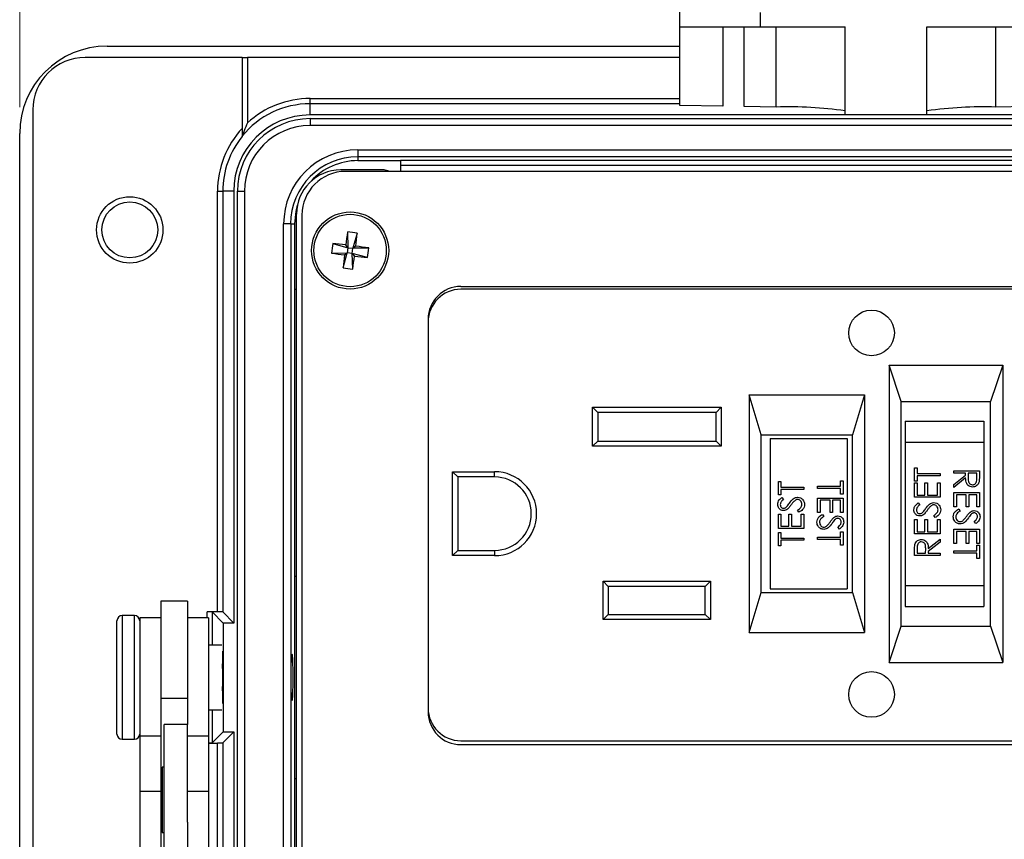
# Model space of a CAD drawing. Units: inches. Extents: x 0.4 to 16.6, y 0.2 to 10.8.
# Drawn here: x 3.9 to 5.7, y 7.4 to 9 of the extents above; entities that cross this region are included whole.
import ezdxf

# ---------------------------------------------------------------- set-up
doc = ezdxf.new("R2010")
doc.units = ezdxf.units.IN
doc.header["$MEASUREMENT"] = 0
doc.styles.add('SLDTEXTSTYLE0', font='TXT', dxfattribs={"width": 0.75})
doc.dimstyles.new('SLDDIMSTYLE2', dxfattribs={"dimtxt": 0.166667, "dimasz": 0.156, "dimexe": 0, "dimexo": 0.0625, "dimgap": 0.041667, "dimtad": 0, "dimtih": 1, "dimtoh": 1, "dimdec": 1, "dimlfac": 1.5, "dimrnd": 1e-09, "dimzin": 4, "dimdsep": 46, "dimtxsty": 'SLDTEXTSTYLE0', "dimsah": 1, "dimcen": 0.09, "dimadec": 0, "dimazin": 1, "dimtfac": 1, "dimtdec": 1, "dimtofl": 0, "dimtmove": 0, "dimatfit": 3, "dimfxl": 0, "dimfrac": 2, "dimtolj": 1, "dimtzin": 12, "dimarcsym": 0})

# ---------------------------------------------------------------- blocks, each defined once
blk = doc.blocks.new('_D_5')
at = {"color": 7, "linetype": 'Continuous', "lineweight": 0}
for p, q in [((5.3549, 10.0859), (5.3042, 10.0859)), ((5.3042, 10.0859), (5.3042, 9.8211)), ((5.7243, 10.0859), (5.775, 10.0859)), ((5.775, 10.0859), (5.775, 9.8211)), ((3.8528, 8.7846), (3.8528, 9.9673)), ((7.1595, 8.7846), (7.1595, 9.9673)), ((3.8528, 9.8423), (5.1583, 9.8423)), ((7.1595, 9.8423), (5.921, 9.8423)), ((5.3042, 9.8211), (5.3549, 9.8211)), ((5.775, 9.8211), (5.7243, 9.8211))]:
    blk.add_line(p, q, dxfattribs=at)
at = {"color": 7, "linetype": 'Continuous', "lineweight": 18}
for points in [[(3.8528, 9.8423), (4.0088, 9.8163), (4.0088, 9.8683)], [(7.1595, 9.8423), (7.0035, 9.8683), (7.0035, 9.8163)]]:
    blk.add_solid(points, dxfattribs=at)
at = {"color": 7, "linetype": 'Continuous', "lineweight": 18, "char_height": 0.16667, "attachment_point": 1, "style": 'SLDTEXTSTYLE0'}
for s, insert in [('126', (5.3549, 10.0359)), ('5.0', (5.3858, 9.7799))]:
    blk.add_mtext(s, dxfattribs=dict(at, insert=insert))

msp = doc.modelspace()

# ---------------------------------------------------------------- linework, layer by layer
at = {"color": 7, "linetype": 'Continuous', "lineweight": 25}
for p, q in [((5.1105, 8.938), (5.1105, 9.0126)), ((5.2638, 8.9652), (5.2638, 8.938)), ((5.1105, 8.938), (5.2638, 8.938)), ((5.1105, 8.7881), (5.1105, 8.938)), ((5.1927, 8.938), (5.1927, 8.7867)), ((5.2336, 8.786), (5.2336, 8.938)), ((5.2638, 8.938), (5.4258, 8.938)), ((5.2945, 8.785), (5.2945, 8.938)), ((5.4258, 8.7701), (5.4258, 8.938)), ((5.5818, 8.938), (5.7438, 8.938)), ((5.5818, 8.7701), (5.5818, 8.938)), ((5.7131, 8.785), (5.7131, 8.938)), ((4.0195, 8.9012), (5.1105, 8.9012)), ((4.2768, 8.8796), (3.9778, 8.8796)), ((4.2768, 8.8796), (4.2768, 8.7444)), ((4.2768, 8.8796), (4.2868, 8.8796)), ((4.2868, 8.8796), (4.2868, 8.7548)), ((5.1105, 8.8796), (4.2868, 8.8796)), ((4.4061, 8.7912), (4.4061, 8.8012)), ((4.4061, 8.8012), (5.1105, 8.8012)), ((4.4061, 8.77), (4.4061, 8.7912)), ((5.1105, 8.7912), (4.4061, 8.7912)), ((5.1927, 8.7867), (5.1105, 8.7881)), ((5.2945, 8.785), (5.2336, 8.786)), ((5.774, 8.786), (5.7131, 8.785)), ((3.8778, 8.7796), (3.8778, 6.6162)), ((6.6061, 8.77), (4.4061, 8.77)), ((4.4061, 8.763), (4.4061, 8.7496)), ((4.4061, 8.763), (6.6061, 8.763)), ((5.5818, 8.7701), (5.4258, 8.7701)), ((6.6061, 8.7496), (4.4061, 8.7496)), ((3.8528, 6.6612), (3.8528, 8.7346)), ((4.4971, 8.7035), (6.5151, 8.7035)), ((4.4971, 8.7035), (4.4971, 8.6902)), ((6.5151, 8.6902), (4.4971, 8.6902)), ((4.4971, 8.6902), (4.4971, 8.6829)), ((4.4971, 8.6829), (4.5788, 8.6829)), ((6.4334, 8.6829), (4.5788, 8.6829)), ((4.5788, 8.6829), (4.5788, 8.6625)), ((4.5788, 8.6746), (6.4334, 8.6746)), ((4.5472, 8.6651), (4.4642, 8.6651)), ((6.5383, 8.6625), (4.474, 8.6625)), ((4.2298, 8.6246), (4.2398, 8.6246)), ((4.2298, 7.8229), (4.2298, 8.6246)), ((4.2608, 8.6246), (4.2398, 8.6246)), ((4.2398, 8.6246), (4.2398, 7.8226)), ((4.2608, 8.6246), (4.2608, 7.8016)), ((4.2678, 8.6246), (4.2811, 8.6246)), ((4.2678, 6.7712), (4.2678, 8.6246)), ((4.2811, 8.6246), (4.2811, 6.7712)), ((4.3802, 6.8147), (4.3802, 8.5811)), ((4.3907, 8.5791), (4.3907, 6.8167)), ((4.3558, 6.8336), (4.3558, 8.5622)), ((4.3692, 8.5622), (4.3558, 8.5622)), ((4.3692, 8.5622), (4.3692, 6.8336)), ((4.3692, 8.5622), (4.3765, 8.5622)), ((4.3765, 8.5622), (4.3765, 8.4372)), ((4.4777, 8.5469), (4.4783, 8.517)), ((4.4959, 8.5447), (4.4879, 8.5158)), ((4.4494, 8.5249), (4.4783, 8.517)), ((4.4783, 8.517), (4.4742, 8.5223)), ((4.4933, 8.5199), (4.4879, 8.5158)), ((4.4472, 8.5067), (4.4771, 8.5073)), ((4.4691, 8.4785), (4.4771, 8.5073)), ((4.4718, 8.5032), (4.4771, 8.5073)), ((4.4783, 8.517), (4.4771, 8.5073)), ((4.4867, 8.5061), (4.4771, 8.5073)), ((4.4783, 8.517), (4.4879, 8.5158)), ((4.4867, 8.5061), (4.4879, 8.5158)), ((4.4874, 8.4762), (4.4867, 8.5061)), ((4.4867, 8.5061), (4.4909, 8.5008)), ((4.5156, 8.4982), (4.4867, 8.5061)), ((4.5179, 8.5164), (4.4879, 8.5158)), ((4.3765, 8.4372), (4.3765, 7.8912)), ((4.3802, 8.4372), (4.3765, 8.4372)), ((4.6936, 8.4431), (6.3187, 8.4431)), ((6.3136, 8.4378), (4.6936, 8.4378)), ((4.6333, 8.3916), (4.6321, 8.3916)), ((4.6311, 8.3753), (4.6311, 7.6396)), ((5.5095, 8.2933), (5.7261, 8.2933)), ((5.5095, 8.2933), (5.5095, 7.7266)), ((5.5326, 8.224), (5.5095, 8.2933)), ((5.7261, 8.2933), (5.7031, 8.224)), ((5.7261, 8.2933), (5.7261, 7.7266)), ((5.2428, 8.2366), (5.4628, 8.2366)), ((5.2428, 8.2366), (5.2428, 7.7833)), ((5.2658, 8.1603), (5.2428, 8.2366)), ((5.4628, 8.2366), (5.4397, 8.16)), ((5.4628, 8.2366), (5.4628, 7.7833)), ((5.5326, 7.7959), (5.5326, 8.224)), ((5.5326, 8.224), (5.7031, 8.224)), ((5.7031, 7.7959), (5.7031, 8.224)), ((4.9445, 8.2131), (5.1898, 8.2131)), ((4.9445, 8.1385), (4.9445, 8.2131)), ((4.9545, 8.2031), (4.9445, 8.2131)), ((4.9545, 8.2031), (4.9545, 8.1485)), ((5.1798, 8.2031), (4.9545, 8.2031)), ((5.1798, 8.2031), (5.1898, 8.2131)), ((5.1798, 8.1485), (5.1798, 8.2031)), ((5.1898, 8.2131), (5.1898, 8.1385)), ((5.5403, 8.1866), (5.6903, 8.1866)), ((5.5403, 8.1866), (5.5403, 8.1466)), ((5.6903, 8.1866), (5.6903, 8.1466)), ((4.9445, 8.1385), (4.9545, 8.1485)), ((4.9545, 8.1485), (5.1798, 8.1485)), ((5.1898, 8.1385), (5.1798, 8.1485)), ((5.2658, 7.8597), (5.2658, 8.1603)), ((5.2658, 8.16), (5.4397, 8.16)), ((5.2828, 8.1533), (5.2828, 7.8666)), ((5.2828, 8.1533), (5.4295, 8.1533)), ((5.4295, 8.1533), (5.4295, 7.8666)), ((5.4397, 7.86), (5.4397, 8.16)), ((5.5403, 8.1466), (5.5403, 7.8733)), ((5.5403, 8.1466), (5.6903, 8.1466)), ((5.6903, 8.1466), (5.6903, 7.8733)), ((5.1898, 8.1385), (4.9445, 8.1385)), ((4.6778, 7.93), (4.6778, 8.09)), ((4.6778, 8.09), (4.6878, 8.08)), ((4.6778, 8.09), (4.7578, 8.09)), ((4.7578, 8.08), (4.7578, 8.09)), ((5.5581, 8.0972), (5.563, 8.0972)), ((5.5581, 8.0717), (5.5581, 8.0972)), ((5.563, 8.0972), (5.563, 8.0867)), ((5.633, 8.0914), (5.6816, 8.0914)), ((5.633, 8.087), (5.633, 8.0914)), ((5.6555, 8.087), (5.633, 8.087)), ((5.6555, 8.0835), (5.6555, 8.087)), ((5.6605, 8.087), (5.6604, 8.0781)), ((5.6767, 8.087), (5.6605, 8.087)), ((5.6767, 8.0779), (5.6767, 8.087)), ((5.6816, 8.0914), (5.6816, 8.0816)), ((4.6878, 8.08), (4.6878, 7.94)), ((4.7578, 8.08), (4.6878, 8.08)), ((5.2986, 8.0713), (5.3035, 8.0713)), ((5.2986, 8.0458), (5.2986, 8.0713)), ((5.3035, 8.0713), (5.3035, 8.0607)), ((5.4169, 8.0729), (5.4219, 8.0729)), ((5.4169, 8.0623), (5.4169, 8.0729)), ((5.4219, 8.0729), (5.4219, 8.0473)), ((5.563, 8.0717), (5.5581, 8.0717)), ((5.5581, 8.0686), (5.563, 8.0686)), ((5.5581, 8.0412), (5.5581, 8.0686)), ((5.563, 8.0867), (5.6067, 8.0867)), ((5.563, 8.0823), (5.563, 8.0717)), ((5.6067, 8.0823), (5.563, 8.0823)), ((5.563, 8.0686), (5.563, 8.0455)), ((5.578, 8.0686), (5.583, 8.0686)), ((5.578, 8.0455), (5.578, 8.0686)), ((5.583, 8.0686), (5.583, 8.0455)), ((5.6017, 8.0686), (5.6067, 8.0686)), ((5.6017, 8.0455), (5.6017, 8.0686)), ((5.6067, 8.0867), (5.6067, 8.0823)), ((5.6067, 8.0686), (5.6067, 8.0412)), ((5.633, 8.0656), (5.6555, 8.0835)), ((5.6555, 8.0781), (5.633, 8.0602)), ((5.3035, 8.0607), (5.3472, 8.0607)), ((5.3035, 8.0564), (5.3035, 8.0458)), ((5.3472, 8.0564), (5.3035, 8.0564)), ((5.3472, 8.0607), (5.3472, 8.0564)), ((5.3733, 8.0579), (5.3733, 8.0623)), ((5.3733, 8.0623), (5.4169, 8.0623)), ((5.4169, 8.0579), (5.3733, 8.0579)), ((5.4169, 8.0473), (5.4169, 8.0579)), ((5.633, 8.0602), (5.633, 8.0656)), ((5.633, 8.0502), (5.6816, 8.0502)), ((5.633, 8.0228), (5.633, 8.0502)), ((5.6816, 8.0502), (5.6816, 8.0228)), ((5.3035, 8.0458), (5.2986, 8.0458)), ((5.3055, 8.0408), (5.3085, 8.0369)), ((5.3733, 8.0398), (5.4219, 8.0398)), ((5.3733, 8.0124), (5.3733, 8.0398)), ((5.3783, 8.0355), (5.3783, 8.0124)), ((5.397, 8.0355), (5.3783, 8.0355)), ((5.397, 8.0124), (5.397, 8.0355)), ((5.402, 8.0355), (5.402, 8.0124)), ((5.4169, 8.0355), (5.402, 8.0355)), ((5.4219, 8.0473), (5.4169, 8.0473)), ((5.4169, 8.0124), (5.4169, 8.0355)), ((5.4219, 8.0398), (5.4219, 8.0124)), ((5.6067, 8.0412), (5.5581, 8.0412)), ((5.563, 8.0455), (5.578, 8.0455)), ((5.583, 8.0455), (5.6017, 8.0455)), ((5.638, 8.0459), (5.638, 8.0228)), ((5.6567, 8.0459), (5.638, 8.0459)), ((5.6567, 8.0228), (5.6567, 8.0459)), ((5.6617, 8.0459), (5.6617, 8.0228)), ((5.6767, 8.0459), (5.6617, 8.0459)), ((5.6767, 8.0228), (5.6767, 8.0459)), ((5.3378, 8.0128), (5.3353, 8.0169)), ((5.3783, 8.0124), (5.3733, 8.0124)), ((5.402, 8.0124), (5.397, 8.0124)), ((5.4219, 8.0124), (5.4169, 8.0124)), ((5.565, 8.0306), (5.568, 8.0266)), ((5.638, 8.0228), (5.633, 8.0228)), ((5.6424, 8.0191), (5.6449, 8.015)), ((5.6617, 8.0228), (5.6567, 8.0228)), ((5.6816, 8.0228), (5.6767, 8.0228)), ((5.2986, 8.009), (5.3035, 8.009)), ((5.2986, 7.9816), (5.2986, 8.009)), ((5.3035, 8.009), (5.3035, 7.986)), ((5.3185, 8.009), (5.3235, 8.009)), ((5.3185, 7.986), (5.3185, 8.009)), ((5.3235, 8.009), (5.3235, 7.986)), ((5.3422, 8.009), (5.3472, 8.009)), ((5.3422, 7.986), (5.3422, 8.009)), ((5.3472, 8.009), (5.3472, 7.9816)), ((5.3827, 8.0087), (5.3852, 8.0046)), ((5.5581, 7.9988), (5.563, 7.9988)), ((5.5581, 7.9714), (5.5581, 7.9988)), ((5.563, 7.9988), (5.563, 7.9757)), ((5.578, 7.9988), (5.583, 7.9988)), ((5.578, 7.9757), (5.578, 7.9988)), ((5.583, 7.9988), (5.583, 7.9757)), ((5.5973, 8.0025), (5.5948, 8.0066)), ((5.6017, 7.9988), (5.6067, 7.9988)), ((5.6017, 7.9757), (5.6017, 7.9988)), ((5.6067, 7.9988), (5.6067, 7.9714)), ((5.6747, 7.991), (5.6717, 7.995)), ((5.3472, 7.9816), (5.2986, 7.9816)), ((5.3035, 7.986), (5.3185, 7.986)), ((5.3235, 7.986), (5.3422, 7.986)), ((5.415, 7.9806), (5.412, 7.9846)), ((5.4169, 7.9756), (5.4219, 7.9756)), ((5.4169, 7.9651), (5.4169, 7.9756)), ((5.4219, 7.9756), (5.4219, 7.9501)), ((5.563, 7.9757), (5.578, 7.9757)), ((5.583, 7.9757), (5.6017, 7.9757)), ((5.633, 7.9804), (5.6816, 7.9804)), ((5.633, 7.953), (5.633, 7.9804)), ((5.638, 7.9761), (5.638, 7.953)), ((5.6567, 7.9761), (5.638, 7.9761)), ((5.6567, 7.953), (5.6567, 7.9761)), ((5.6617, 7.9761), (5.6617, 7.953)), ((5.6767, 7.9761), (5.6617, 7.9761)), ((5.6767, 7.953), (5.6767, 7.9761)), ((5.6816, 7.9804), (5.6816, 7.953)), ((5.2986, 7.9741), (5.3035, 7.9741)), ((5.2986, 7.9486), (5.2986, 7.9741)), ((5.3035, 7.9741), (5.3035, 7.9635)), ((5.3035, 7.9635), (5.3472, 7.9635)), ((5.3035, 7.9592), (5.3035, 7.9486)), ((5.3472, 7.9592), (5.3035, 7.9592)), ((5.3472, 7.9635), (5.3472, 7.9592)), ((5.3733, 7.9607), (5.3733, 7.9651)), ((5.3733, 7.9651), (5.4169, 7.9651)), ((5.4169, 7.9607), (5.3733, 7.9607)), ((5.4169, 7.9501), (5.4169, 7.9607)), ((5.6067, 7.9714), (5.5581, 7.9714)), ((5.5842, 7.9435), (5.6067, 7.9614)), ((5.6067, 7.956), (5.5842, 7.9381)), ((5.6067, 7.9614), (5.6067, 7.956)), ((4.6778, 7.93), (4.6878, 7.94)), ((4.6878, 7.94), (4.7578, 7.94)), ((4.7578, 7.94), (4.7578, 7.93)), ((5.3035, 7.9486), (5.2986, 7.9486)), ((5.4219, 7.9501), (5.4169, 7.9501)), ((5.5581, 7.9302), (5.5581, 7.94)), ((5.563, 7.9437), (5.563, 7.9346)), ((5.5792, 7.9346), (5.5793, 7.9435)), ((5.5842, 7.9381), (5.5842, 7.9346)), ((5.638, 7.953), (5.633, 7.953)), ((5.633, 7.9349), (5.633, 7.9393)), ((5.633, 7.9393), (5.6767, 7.9393)), ((5.6617, 7.953), (5.6567, 7.953)), ((5.6816, 7.953), (5.6767, 7.953)), ((5.6767, 7.9499), (5.6816, 7.9499)), ((5.6767, 7.9393), (5.6767, 7.9499)), ((5.6816, 7.9499), (5.6816, 7.9243)), ((4.7578, 7.93), (4.6778, 7.93)), ((5.6067, 7.9302), (5.5581, 7.9302)), ((5.563, 7.9346), (5.5792, 7.9346)), ((5.5842, 7.9346), (5.6067, 7.9346)), ((5.6067, 7.9346), (5.6067, 7.9302)), ((5.6767, 7.9349), (5.633, 7.9349)), ((5.6767, 7.9243), (5.6767, 7.9349)), ((5.6816, 7.9243), (5.6767, 7.9243)), ((4.3765, 7.8912), (4.3765, 7.5046)), ((4.3765, 7.8912), (4.3802, 7.8912)), ((4.9645, 7.8081), (4.9645, 7.8815)), ((4.9645, 7.8815), (5.1691, 7.8815)), ((4.9645, 7.8815), (4.9745, 7.8715)), ((5.1691, 7.8815), (5.1591, 7.8715)), ((5.1691, 7.8815), (5.1691, 7.8081)), ((5.1591, 7.8715), (4.9745, 7.8715)), ((4.9745, 7.8715), (4.9745, 7.8181)), ((5.1591, 7.8181), (5.1591, 7.8715)), ((5.2828, 7.8666), (5.4295, 7.8666)), ((5.5403, 7.8733), (5.6903, 7.8733)), ((5.5403, 7.8733), (5.5403, 7.8333)), ((5.6903, 7.8733), (5.6903, 7.8333)), ((4.1728, 7.8432), (4.1215, 7.8432)), ((4.1215, 7.8432), (4.1215, 7.6576)), ((4.1728, 7.8432), (4.1728, 7.6576)), ((5.2428, 7.7833), (5.2658, 7.8597)), ((5.2658, 7.86), (5.4397, 7.86)), ((5.4397, 7.86), (5.4628, 7.7833)), ((5.5403, 7.8333), (5.6903, 7.8333)), ((4.0381, 7.6596), (4.0381, 7.8059)), ((4.0715, 7.8159), (4.0481, 7.8159)), ((4.0481, 7.8159), (4.0481, 7.6561)), ((4.0715, 7.6561), (4.0715, 7.8159)), ((4.1215, 7.8112), (4.0815, 7.8112)), ((4.0815, 7.8112), (4.0815, 7.5859)), ((4.2128, 7.8112), (4.1728, 7.8112)), ((4.2298, 7.8229), (4.2098, 7.8229)), ((4.2098, 7.8112), (4.2098, 7.8229)), ((4.2128, 7.8112), (4.2128, 7.5859)), ((4.2408, 7.8016), (4.2198, 7.8226)), ((4.2198, 7.8226), (4.2198, 7.7596)), ((4.2608, 7.8016), (4.2398, 7.8226)), ((4.9745, 7.8181), (4.9645, 7.8081)), ((5.1691, 7.8081), (4.9645, 7.8081)), ((4.9745, 7.8181), (5.1591, 7.8181)), ((5.1591, 7.8181), (5.1691, 7.8081)), ((4.2608, 7.8016), (4.2408, 7.8016)), ((4.2408, 7.8016), (4.2408, 7.5942)), ((5.5095, 7.7266), (5.5326, 7.7959)), ((5.5326, 7.7959), (5.7031, 7.7959)), ((5.7031, 7.7959), (5.7261, 7.7266)), ((5.2428, 7.7833), (5.4628, 7.7833)), ((4.2382, 7.7596), (4.2128, 7.7596)), ((4.2395, 7.7479), (4.2395, 7.6761)), ((5.5095, 7.7266), (5.7261, 7.7266)), ((4.2395, 7.6761), (4.2395, 7.6479)), ((4.0381, 7.5899), (4.0381, 7.6596)), ((4.0481, 7.6561), (4.0481, 7.5799)), ((4.0715, 7.5799), (4.0715, 7.6561)), ((4.1728, 7.6576), (4.1215, 7.6576)), ((4.1215, 7.6576), (4.1215, 7.5859)), ((4.1728, 7.6576), (4.1728, 7.6079)), ((4.2128, 7.6362), (4.2382, 7.6362)), ((4.2198, 7.6362), (4.2198, 7.5732)), ((4.1728, 7.6079), (4.1281, 7.6079)), ((4.1281, 7.5479), (4.1281, 7.6079)), ((4.1728, 7.5479), (4.1728, 7.6079)), ((4.1215, 7.5859), (4.0815, 7.5859)), ((4.0815, 7.5859), (4.0815, 7.4807)), ((4.1215, 7.5859), (4.1215, 7.4807)), ((4.2128, 7.5859), (4.1728, 7.5859)), ((4.2128, 7.5859), (4.2128, 7.4807)), ((4.2408, 7.5942), (4.2198, 7.5732)), ((4.2608, 7.5942), (4.2398, 7.5732)), ((4.2408, 7.5942), (4.2608, 7.5942)), ((4.2608, 7.5942), (4.2608, 6.7712)), ((4.0481, 7.5799), (4.0715, 7.5799)), ((4.2128, 7.5729), (4.2298, 7.5729)), ((4.2298, 7.0415), (4.2298, 7.5729)), ((4.2398, 7.5732), (4.2398, 7.0415)), ((4.6936, 7.5771), (6.3136, 7.5771)), ((4.6936, 7.5698), (6.3187, 7.5698)), ((4.1281, 7.3213), (4.1281, 7.5479)), ((4.1728, 7.422), (4.1728, 7.5479)), ((4.1281, 7.5269), (4.1241, 7.5269)), ((4.1241, 7.5269), (4.1241, 7.4023)), ((4.1241, 7.5059), (4.1215, 7.5059)), ((4.3765, 7.5046), (4.3765, 6.9586)), ((4.3802, 7.5046), (4.3765, 7.5046)), ((4.1215, 7.4807), (4.0815, 7.4807)), ((4.0815, 7.4807), (4.0815, 7.0271)), ((4.1215, 7.4807), (4.1215, 7.0695)), ((4.2128, 7.4807), (4.1728, 7.4807)), ((4.2128, 7.4807), (4.2128, 7.0271)), ((4.1215, 7.4233), (4.1241, 7.4233)), ((4.1728, 7.422), (4.1728, 7.0695)), ((4.1241, 7.4023), (4.1281, 7.4023))]:
    msp.add_line(p, q, dxfattribs=at)
at = {"color": 7, "linetype": 'Continuous', "lineweight": 25, "flags": 128}
msp.add_lwpolyline([(4.3818, 8.5978), (4.3788, 8.5858), (4.3765, 8.5622)], dxfattribs=at)
at = {"color": 7, "linetype": 'Continuous', "lineweight": 25}
for centre, radius in [((4.0626, 8.5509), 0.0633), ((4.0626, 8.5509), 0.0533), ((4.4825, 8.5116), 0.0735), ((4.4825, 8.5116), 0.069), ((5.4761, 8.3545), 0.0435), ((5.4761, 7.6655), 0.0435)]:
    msp.add_circle(centre, radius, dxfattribs=at)
for centre, radius, start, end in [((4.0195, 8.7346), 0.1667, 90, 180), ((3.9778, 8.7796), 0.1, 90, 180), ((4.4061, 8.6246), 0.1767, 90, 132.4908), ((4.4061, 8.6246), 0.1667, 90, 140.8958), ((5.3183, 8.0308), 0.7546, 81.8089, 91.8061), ((5.6893, 8.0308), 0.7546, 88.1939, 98.1911), ((4.4061, 8.6246), 0.1454, 90, 180), ((4.4061, 8.6246), 0.1384, 90, 180), ((4.4061, 8.6246), 0.1763, 137.1806, 180), ((4.4061, 8.6246), 0.1251, 90, 180), ((4.4061, 8.6246), 0.1663, 141.0388, 180), ((4.4971, 8.5622), 0.1413, 90, 180), ((4.4971, 8.5622), 0.128, 90, 180), ((4.4971, 8.5622), 0.1207, 90, 137.5877), ((4.4642, 8.5811), 0.084, 90, 180), ((4.474, 8.5791), 0.0833, 90, 180), ((4.5472, 8.6484), 0.0167, 57.3737, 90), ((5.6625, 8.3652), 1.1987, 171.2815, 172.4702), ((4.4608, 8.337), 0.2106, 80.4012, 85.4046), ((3.3027, 8.659), 1.1987, 353.3356, 354.5243), ((4.657, 8.4898), 0.2106, 170.4012, 175.4046), ((4.335, 7.3317), 1.1987, 83.3356, 84.5243), ((4.3362, 7.3316), 1.1987, 81.2815, 82.4702), ((4.6288, 9.6915), 1.1987, 261.2815, 262.4702), ((5.6624, 8.3641), 1.1987, 173.3356, 174.5243), ((3.3025, 8.6579), 1.1987, 351.2815, 352.4702), ((4.63, 9.6914), 1.1987, 263.3356, 264.5243), ((4.308, 8.5333), 0.2106, 350.4012, 355.4046), ((4.5043, 8.6861), 0.2106, 260.4012, 265.4046), ((4.6936, 8.3807), 0.0625, 90, 180), ((4.6936, 8.3753), 0.0625, 90, 180), ((4.7578, 8.01), 0.08, 270, 90), ((4.7578, 8.01), 0.07, 270, 90), ((4.0481, 7.8059), 0.01, 90, 180), ((4.0715, 7.8059), 0.01, 360, 90), ((4.6936, 7.6396), 0.0625, 180, 270), ((4.6936, 7.6323), 0.0625, 180, 270), ((4.0481, 7.5899), 0.01, 180, 270), ((4.0715, 7.5899), 0.01, 270, 0)]:
    msp.add_arc(centre, radius, start, end, dxfattribs=at)
for centre, major_axis, start_param, end_param in [((4.2098, 7.8226), (0.01, 0), 0.034907, 1.570796), ((4.2298, 7.8226), (0.01, 0), 0.034907, 1.570796), ((4.2382, 7.6979), (0, 0.0443), 4.091475, 5.333302), ((4.2098, 7.5733), (0.01, 0), 5.016057, 6.248279), ((4.2298, 7.5733), (0.01, 0), 4.712389, 6.248279)]:
    msp.add_ellipse(centre, major_axis=major_axis, ratio=0.034921, start_param=start_param, end_param=end_param, dxfattribs=at)
msp.add_ellipse((4.3717, 7.6979), major_axis=(0, 0.0443), ratio=0.034921, dxfattribs=at)
for points, knots in [([(4.2868, 8.7548), (4.2868, 8.7548), (4.2846, 8.7497), (4.2814, 8.7421), (4.2783, 8.7339), (4.2772, 8.7309), (4.2769, 8.7298), (4.2768, 8.7297), (4.2768, 8.7297)], [0, 0, 0, 0, 0.00392, 0.545305, 0.811652, 0.904606, 0.957716, 1, 1, 1, 1]), ([(4.2768, 8.7444), (4.2768, 8.742), (4.2768, 8.7379), (4.2768, 8.7332), (4.2768, 8.7306), (4.2768, 8.7294), (4.2768, 8.7292), (4.2768, 8.7292)], [0, 0, 0, 0, 0.372131, 0.620651, 0.790367, 0.918313, 1, 1, 1, 1]), ([(5.6686, 8.0608), (5.6671, 8.0609), (5.664, 8.0612), (5.66, 8.0636), (5.6559, 8.0691), (5.6556, 8.0744), (5.6555, 8.0781)], [0, 0, 0, 0, 0.18712, 0.373979, 0.560911, 1, 1, 1, 1]), ([(5.6604, 8.0781), (5.6604, 8.0751), (5.6604, 8.0714), (5.6628, 8.0677), (5.665, 8.0658), (5.6672, 8.0654), (5.6687, 8.0652)], [0, 0, 0, 0, 0.499827, 0.625498, 0.751208, 1, 1, 1, 1]), ([(5.681, 8.0706), (5.6805, 8.0691), (5.6795, 8.066), (5.6762, 8.0628), (5.6724, 8.0611), (5.6699, 8.0609), (5.6686, 8.0608)], [0, 0, 0, 0, 0.279797, 0.5595, 0.779626, 1, 1, 1, 1]), ([(5.6687, 8.0652), (5.6694, 8.0652), (5.6708, 8.0653), (5.6727, 8.0663), (5.6744, 8.0677), (5.6768, 8.0713), (5.6767, 8.075), (5.6767, 8.0779)], [0, 0, 0, 0, 0.125307, 0.250617, 0.375954, 0.501281, 1, 1, 1, 1]), ([(5.6816, 8.0816), (5.6817, 8.0796), (5.6817, 8.0759), (5.6812, 8.0722), (5.681, 8.0706)], [0, 0, 0, 0, 0.56024, 1, 1, 1, 1]), ([(5.2973, 8.0279), (5.2975, 8.0294), (5.2977, 8.0323), (5.3006, 8.037), (5.3037, 8.0394), (5.3055, 8.0408)], [0, 0, 0, 0, 0.27975, 0.559501, 1, 1, 1, 1]), ([(5.3085, 8.0369), (5.3075, 8.036), (5.3058, 8.0346), (5.3037, 8.0324), (5.3025, 8.03), (5.3024, 8.0282), (5.3023, 8.0274)], [0, 0, 0, 0, 0.340409, 0.560482, 0.78018, 1, 1, 1, 1]), ([(5.3196, 8.03), (5.3218, 8.033), (5.325, 8.0373), (5.3308, 8.0409), (5.3338, 8.0412), (5.3353, 8.0414)], [0, 0, 0, 0, 0.560115, 0.780284, 1, 1, 1, 1]), ([(5.3304, 8.0353), (5.3288, 8.0338), (5.3259, 8.0311), (5.3237, 8.028), (5.3227, 8.0266)], [0, 0, 0, 0, 0.5594958, 1, 1, 1, 1]), ([(5.3352, 8.0371), (5.3342, 8.0369), (5.3325, 8.0367), (5.331, 8.0358), (5.3304, 8.0353)], [0, 0, 0, 0, 0.5589902, 1, 1, 1, 1]), ([(5.3434, 8.0275), (5.3433, 8.0288), (5.343, 8.0315), (5.3411, 8.0347), (5.3383, 8.0367), (5.3362, 8.0369), (5.3352, 8.0371)], [0, 0, 0, 0, 0.280276, 0.560148, 0.780153, 1, 1, 1, 1]), ([(5.3353, 8.0414), (5.3372, 8.0412), (5.3412, 8.0406), (5.3455, 8.0367), (5.348, 8.0322), (5.3483, 8.0291), (5.3484, 8.0275)], [0, 0, 0, 0, 0.279183, 0.559085, 0.779446, 1, 1, 1, 1]), ([(5.5791, 8.0197), (5.5813, 8.0228), (5.5845, 8.027), (5.5903, 8.0306), (5.5933, 8.031), (5.5948, 8.0312)], [0, 0, 0, 0, 0.560115, 0.780284, 1, 1, 1, 1]), ([(5.5948, 8.0312), (5.5967, 8.0309), (5.6007, 8.0304), (5.605, 8.0265), (5.6075, 8.022), (5.6078, 8.0189), (5.6079, 8.0173)], [0, 0, 0, 0, 0.2791829, 0.5590851, 0.779446, 1, 1, 1, 1]), ([(5.3087, 8.0159), (5.3069, 8.0161), (5.3035, 8.0165), (5.2997, 8.0198), (5.2977, 8.0238), (5.2974, 8.0265), (5.2973, 8.0279)], [0, 0, 0, 0, 0.279553, 0.558798, 0.779378, 1, 1, 1, 1]), ([(5.3023, 8.0274), (5.3024, 8.0264), (5.3025, 8.0244), (5.304, 8.022), (5.3061, 8.0205), (5.3077, 8.0203), (5.3084, 8.0202)], [0, 0, 0, 0, 0.280274, 0.559931, 0.77992, 1, 1, 1, 1]), ([(5.3084, 8.0202), (5.3091, 8.0203), (5.3105, 8.0204), (5.3127, 8.0215), (5.314, 8.0227), (5.3147, 8.0234)], [0, 0, 0, 0, 0.279946, 0.559774, 1, 1, 1, 1]), ([(5.3161, 8.0186), (5.3148, 8.0177), (5.3125, 8.0162), (5.3098, 8.016), (5.3087, 8.0159)], [0, 0, 0, 0, 0.55984, 1, 1, 1, 1]), ([(5.3147, 8.0234), (5.3157, 8.0246), (5.3173, 8.0268), (5.3189, 8.029), (5.3196, 8.03)], [0, 0, 0, 0, 0.559906, 1, 1, 1, 1]), ([(5.3227, 8.0266), (5.3215, 8.025), (5.3195, 8.0221), (5.3171, 8.0197), (5.3161, 8.0186)], [0, 0, 0, 0, 0.560413, 1, 1, 1, 1]), ([(5.3353, 8.0169), (5.3375, 8.0183), (5.3406, 8.0203), (5.3431, 8.0244), (5.3433, 8.0265), (5.3434, 8.0275)], [0, 0, 0, 0, 0.559321, 0.779782, 1, 1, 1, 1]), ([(5.3484, 8.0275), (5.3482, 8.0257), (5.3479, 8.0221), (5.3442, 8.0166), (5.3402, 8.0142), (5.3378, 8.0128)], [0, 0, 0, 0, 0.27988, 0.559666, 1, 1, 1, 1]), ([(5.5568, 8.0176), (5.557, 8.0191), (5.5572, 8.0221), (5.5601, 8.0268), (5.5632, 8.0291), (5.565, 8.0306)], [0, 0, 0, 0, 0.27975, 0.559501, 1, 1, 1, 1]), ([(5.5682, 8.0056), (5.5664, 8.0058), (5.563, 8.0063), (5.5592, 8.0096), (5.5572, 8.0136), (5.5569, 8.0163), (5.5568, 8.0176)], [0, 0, 0, 0, 0.279553, 0.558798, 0.779378, 1, 1, 1, 1]), ([(5.568, 8.0266), (5.567, 8.0258), (5.5653, 8.0244), (5.5632, 8.0221), (5.562, 8.0197), (5.5619, 8.018), (5.5618, 8.0171)], [0, 0, 0, 0, 0.340409, 0.560482, 0.78018, 1, 1, 1, 1]), ([(5.5618, 8.0171), (5.5619, 8.0161), (5.562, 8.0142), (5.5635, 8.0118), (5.5656, 8.0102), (5.5672, 8.0101), (5.5679, 8.01)], [0, 0, 0, 0, 0.280274, 0.559931, 0.77992, 1, 1, 1, 1]), ([(5.5679, 8.01), (5.5686, 8.0101), (5.57, 8.0102), (5.5722, 8.0112), (5.5735, 8.0124), (5.5742, 8.0132)], [0, 0, 0, 0, 0.279946, 0.559774, 1, 1, 1, 1]), ([(5.5742, 8.0132), (5.5752, 8.0144), (5.5768, 8.0165), (5.5784, 8.0188), (5.5791, 8.0197)], [0, 0, 0, 0, 0.559906, 1, 1, 1, 1]), ([(5.5822, 8.0163), (5.581, 8.0147), (5.579, 8.0119), (5.5766, 8.0094), (5.5756, 8.0084)], [0, 0, 0, 0, 0.5604127, 1, 1, 1, 1]), ([(5.5899, 8.0251), (5.5883, 8.0236), (5.5854, 8.0209), (5.5832, 8.0177), (5.5822, 8.0163)], [0, 0, 0, 0, 0.559496, 1, 1, 1, 1]), ([(5.5947, 8.0268), (5.5937, 8.0267), (5.592, 8.0265), (5.5905, 8.0255), (5.5899, 8.0251)], [0, 0, 0, 0, 0.55899, 1, 1, 1, 1]), ([(5.6029, 8.0173), (5.6028, 8.0186), (5.6025, 8.0212), (5.6006, 8.0244), (5.5978, 8.0264), (5.5957, 8.0267), (5.5947, 8.0268)], [0, 0, 0, 0, 0.280276, 0.560148, 0.780153, 1, 1, 1, 1]), ([(5.5948, 8.0066), (5.597, 8.0081), (5.6001, 8.0101), (5.6026, 8.0142), (5.6028, 8.0163), (5.6029, 8.0173)], [0, 0, 0, 0, 0.559321, 0.779782, 1, 1, 1, 1]), ([(5.6079, 8.0173), (5.6077, 8.0155), (5.6074, 8.0119), (5.6037, 8.0064), (5.5997, 8.004), (5.5973, 8.0025)], [0, 0, 0, 0, 0.27988, 0.559666, 1, 1, 1, 1]), ([(5.6318, 8.0043), (5.632, 8.0061), (5.6323, 8.0097), (5.636, 8.0152), (5.64, 8.0176), (5.6424, 8.0191)], [0, 0, 0, 0, 0.2798798, 0.5596658, 1, 1, 1, 1]), ([(5.6449, 8.015), (5.6427, 8.0135), (5.6396, 8.0115), (5.6371, 8.0074), (5.6369, 8.0053), (5.6368, 8.0043)], [0, 0, 0, 0, 0.559321, 0.779782, 1, 1, 1, 1]), ([(5.6575, 8.0053), (5.6587, 8.0069), (5.6607, 8.0097), (5.6631, 8.0121), (5.6641, 8.0132)], [0, 0, 0, 0, 0.560413, 1, 1, 1, 1]), ([(5.6641, 8.0132), (5.6654, 8.0141), (5.6677, 8.0156), (5.6704, 8.0158), (5.6715, 8.016)], [0, 0, 0, 0, 0.55984, 1, 1, 1, 1]), ([(5.6715, 8.016), (5.6733, 8.0157), (5.6767, 8.0153), (5.6805, 8.012), (5.6825, 8.008), (5.6828, 8.0053), (5.6829, 8.004)], [0, 0, 0, 0, 0.279553, 0.558798, 0.779378, 1, 1, 1, 1]), ([(5.3721, 7.9939), (5.3723, 7.9957), (5.3726, 7.9993), (5.3763, 8.0048), (5.3803, 8.0072), (5.3827, 8.0087)], [0, 0, 0, 0, 0.27988, 0.559666, 1, 1, 1, 1]), ([(5.3852, 7.98), (5.3832, 7.9803), (5.3793, 7.9808), (5.375, 7.9847), (5.3725, 7.9892), (5.3722, 7.9923), (5.3721, 7.9939)], [0, 0, 0, 0, 0.2791829, 0.5590851, 0.779446, 1, 1, 1, 1]), ([(5.3852, 8.0046), (5.3829, 8.0031), (5.3798, 8.0011), (5.3774, 7.997), (5.3772, 7.9949), (5.3771, 7.9939)], [0, 0, 0, 0, 0.559321, 0.779782, 1, 1, 1, 1]), ([(5.3771, 7.9939), (5.3772, 7.9926), (5.3775, 7.99), (5.3794, 7.9868), (5.3822, 7.9848), (5.3843, 7.9845), (5.3853, 7.9844)], [0, 0, 0, 0, 0.280276, 0.560148, 0.780153, 1, 1, 1, 1]), ([(5.3901, 7.9861), (5.3917, 7.9876), (5.3945, 7.9903), (5.3968, 7.9935), (5.3978, 7.9949)], [0, 0, 0, 0, 0.5594958, 1, 1, 1, 1]), ([(5.3978, 7.9949), (5.3989, 7.9965), (5.4009, 7.9993), (5.4034, 8.0018), (5.4044, 8.0028)], [0, 0, 0, 0, 0.560413, 1, 1, 1, 1]), ([(5.4058, 7.998), (5.4048, 7.9968), (5.4032, 7.9947), (5.4016, 7.9924), (5.4009, 7.9915)], [0, 0, 0, 0, 0.559906, 1, 1, 1, 1]), ([(5.4044, 8.0028), (5.4057, 8.0037), (5.4079, 8.0052), (5.4106, 8.0055), (5.4118, 8.0056)], [0, 0, 0, 0, 0.55984, 1, 1, 1, 1]), ([(5.412, 8.0012), (5.4114, 8.0011), (5.41, 8.001), (5.4078, 8), (5.4065, 7.9987), (5.4058, 7.998)], [0, 0, 0, 0, 0.279946, 0.559774, 1, 1, 1, 1]), ([(5.4118, 8.0056), (5.4136, 8.0054), (5.417, 8.0049), (5.4208, 8.0016), (5.4228, 7.9976), (5.4231, 7.9949), (5.4232, 7.9936)], [0, 0, 0, 0, 0.279553, 0.558798, 0.779378, 1, 1, 1, 1]), ([(5.4182, 7.9941), (5.4181, 7.9951), (5.418, 7.997), (5.4165, 7.9994), (5.4144, 8.001), (5.4128, 8.0011), (5.412, 8.0012)], [0, 0, 0, 0, 0.280274, 0.559931, 0.77992, 1, 1, 1, 1]), ([(5.412, 7.9846), (5.413, 7.9854), (5.4147, 7.9868), (5.4168, 7.9891), (5.418, 7.9915), (5.4181, 7.9932), (5.4182, 7.9941)], [0, 0, 0, 0, 0.340409, 0.560482, 0.78018, 1, 1, 1, 1]), ([(5.4232, 7.9936), (5.423, 7.9921), (5.4227, 7.9891), (5.4199, 7.9844), (5.4168, 7.9821), (5.415, 7.9806)], [0, 0, 0, 0, 0.27975, 0.559501, 1, 1, 1, 1]), ([(5.5756, 8.0084), (5.5743, 8.0075), (5.572, 8.006), (5.5693, 8.0057), (5.5682, 8.0056)], [0, 0, 0, 0, 0.55984, 1, 1, 1, 1]), ([(5.6449, 7.9904), (5.643, 7.9907), (5.639, 7.9912), (5.6347, 7.9951), (5.6322, 7.9996), (5.6319, 8.0027), (5.6318, 8.0043)], [0, 0, 0, 0, 0.279183, 0.559085, 0.779446, 1, 1, 1, 1]), ([(5.6368, 8.0043), (5.6369, 8.003), (5.6372, 8.0004), (5.6391, 7.9972), (5.6419, 7.9951), (5.644, 7.9949), (5.645, 7.9948)], [0, 0, 0, 0, 0.280276, 0.560148, 0.780153, 1, 1, 1, 1]), ([(5.6606, 8.0019), (5.6584, 7.9988), (5.6552, 7.9946), (5.6494, 7.9909), (5.6464, 7.9906), (5.6449, 7.9904)], [0, 0, 0, 0, 0.560115, 0.780284, 1, 1, 1, 1]), ([(5.645, 7.9948), (5.646, 7.9949), (5.6477, 7.9951), (5.6491, 7.9961), (5.6498, 7.9965)], [0, 0, 0, 0, 0.55899, 1, 1, 1, 1]), ([(5.6498, 7.9965), (5.6514, 7.998), (5.6542, 8.0007), (5.6565, 8.0039), (5.6575, 8.0053)], [0, 0, 0, 0, 0.559496, 1, 1, 1, 1]), ([(5.6655, 8.0084), (5.6645, 8.0072), (5.6629, 8.005), (5.6613, 8.0028), (5.6606, 8.0019)], [0, 0, 0, 0, 0.559906, 1, 1, 1, 1]), ([(5.6718, 8.0116), (5.6711, 8.0115), (5.6697, 8.0114), (5.6675, 8.0104), (5.6662, 8.0091), (5.6655, 8.0084)], [0, 0, 0, 0, 0.2799464, 0.5597741, 1, 1, 1, 1]), ([(5.6717, 7.995), (5.6727, 7.9958), (5.6744, 7.9972), (5.6765, 7.9995), (5.6777, 8.0019), (5.6778, 8.0036), (5.6779, 8.0045)], [0, 0, 0, 0, 0.340409, 0.560482, 0.78018, 1, 1, 1, 1]), ([(5.6779, 8.0045), (5.6778, 8.0054), (5.6777, 8.0074), (5.6762, 8.0098), (5.6741, 8.0113), (5.6725, 8.0115), (5.6718, 8.0116)], [0, 0, 0, 0, 0.280274, 0.559931, 0.77992, 1, 1, 1, 1]), ([(5.6829, 8.004), (5.6827, 8.0025), (5.6825, 7.9995), (5.6796, 7.9948), (5.6765, 7.9925), (5.6747, 7.991)], [0, 0, 0, 0, 0.2797499, 0.5595012, 1, 1, 1, 1]), ([(5.4009, 7.9915), (5.3987, 7.9884), (5.3955, 7.9842), (5.3897, 7.9806), (5.3867, 7.9802), (5.3852, 7.98)], [0, 0, 0, 0, 0.560115, 0.780284, 1, 1, 1, 1]), ([(5.3853, 7.9844), (5.3863, 7.9845), (5.388, 7.9847), (5.3894, 7.9857), (5.3901, 7.9861)], [0, 0, 0, 0, 0.55899, 1, 1, 1, 1]), ([(5.5587, 7.951), (5.5592, 7.9525), (5.5602, 7.9555), (5.5635, 7.9587), (5.5673, 7.9605), (5.5698, 7.9607), (5.5711, 7.9608)], [0, 0, 0, 0, 0.279797, 0.5595, 0.779626, 1, 1, 1, 1]), ([(5.571, 7.9564), (5.5703, 7.9563), (5.5689, 7.9562), (5.567, 7.9553), (5.5653, 7.9539), (5.5629, 7.9503), (5.563, 7.9466), (5.563, 7.9437)], [0, 0, 0, 0, 0.125307, 0.250617, 0.375954, 0.501281, 1, 1, 1, 1]), ([(5.5793, 7.9435), (5.5793, 7.9465), (5.5793, 7.9502), (5.5769, 7.9539), (5.5747, 7.9558), (5.5725, 7.9562), (5.571, 7.9564)], [0, 0, 0, 0, 0.4998271, 0.6254978, 0.7512079, 1, 1, 1, 1]), ([(5.5711, 7.9608), (5.5726, 7.9606), (5.5757, 7.9604), (5.5797, 7.958), (5.5838, 7.9525), (5.5841, 7.9472), (5.5842, 7.9435)], [0, 0, 0, 0, 0.1871202, 0.3739789, 0.5609112, 1, 1, 1, 1]), ([(5.5581, 7.94), (5.558, 7.942), (5.558, 7.9457), (5.5585, 7.9494), (5.5587, 7.951)], [0, 0, 0, 0, 0.56024, 1, 1, 1, 1])]:
    msp.add_open_spline(points, degree=3, knots=knots, dxfattribs=at)

# ---------------------------------------------------------------- dimensions: what is measured, and where the dimension line sits
at = {"color": 7, "linetype": 'Continuous', "lineweight": 18}
dim = msp.add_linear_dim(base=(7.1595, 9.8423), p1=(3.8528, 8.7346), p2=(7.1595, 8.7346), dimstyle='SLDDIMSTYLE2', dxfattribs=at)
dim.commit()
dim.dimension.update_dxf_attribs({"geometry": '_D_5', "text_midpoint": (5.5396, 9.8423), "dimtype": 160})

doc.saveas('drawing.dxf')
